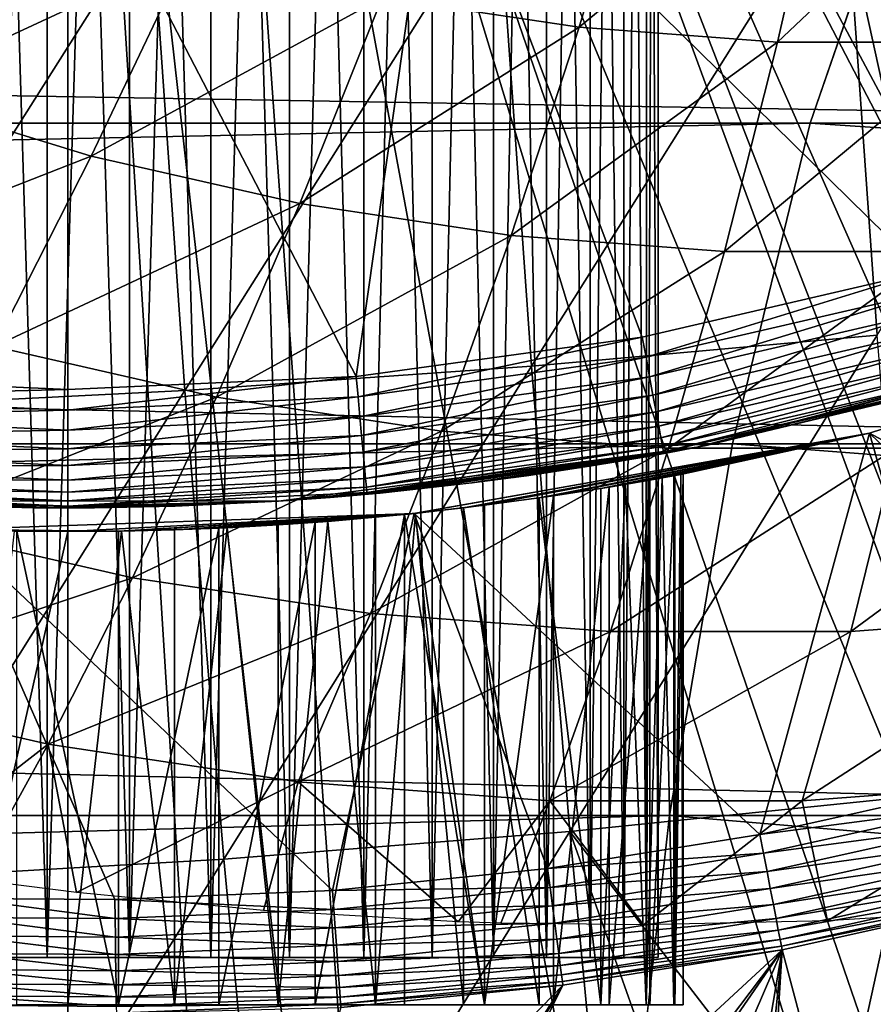
# Model space of a CAD drawing. Extents: x 0 to 500, y 0 to 833.
# Drawn here: x 100 to 103, y 78 to 82 of the extents above; entities that cross this region are included whole.
import ezdxf

# ---------------------------------------------------------------- set-up
doc = ezdxf.new("R2010")
doc.units = 0
doc.header["$MEASUREMENT"] = 0
doc.layers.get('0').update_dxf_attribs({"linetype": 'CONTINUOUS'})

msp = doc.modelspace()

# ---------------------------------------------------------------- linework, layer by layer
for points in [[(99.91275, 78.199982, 27.107941), (99.91275, 89.55497, 27.107941), (99.56588, 89.55497, 27.07148)], [(99.91275, 78.199982, 27.107941), (99.56588, 89.55497, 27.07148), (99.56588, 78.199982, 27.07148)], [(99.56588, 78.199982, 22.14744), (99.56588, 89.55497, 22.14744), (99.91275, 89.55497, 22.110991)], [(99.56588, 78.199982, 22.14744), (99.91275, 89.55497, 22.110991), (99.91275, 78.199982, 22.110991)], [(100.261299, 78.199982, 27.09577), (100.261299, 89.55497, 27.09577), (99.91275, 89.55497, 27.107941)], [(100.261299, 78.199982, 27.09577), (99.91275, 89.55497, 27.107941), (99.91275, 78.199982, 27.107941)], [(99.91275, 78.199982, 22.110991), (99.91275, 89.55497, 22.110991), (100.261299, 89.55497, 22.123159)], [(99.91275, 78.199982, 22.110991), (100.261299, 89.55497, 22.123159), (100.261299, 78.199982, 22.123159)], [(100.604797, 78.199982, 27.0352), (100.604797, 89.55497, 27.0352), (100.261299, 89.55497, 27.09577)], [(100.604797, 78.199982, 27.0352), (100.261299, 89.55497, 27.09577), (100.261299, 78.199982, 27.09577)], [(100.261299, 78.199982, 22.123159), (100.261299, 89.55497, 22.123159), (100.604797, 89.55497, 22.18372)], [(100.261299, 78.199982, 22.123159), (100.604797, 89.55497, 22.18372), (100.604797, 78.199982, 22.18372)], [(100.936501, 78.199982, 26.92742), (100.936501, 89.55497, 26.92742), (100.604797, 89.55497, 27.0352)], [(100.936501, 78.199982, 26.92742), (100.604797, 89.55497, 27.0352), (100.604797, 78.199982, 27.0352)], [(100.604797, 78.199982, 22.18372), (100.604797, 89.55497, 22.18372), (100.936501, 89.55497, 22.2915)], [(100.604797, 78.199982, 22.18372), (100.936501, 89.55497, 22.2915), (100.936501, 78.199982, 22.2915)], [(101.25, 78.199982, 26.77453), (100.936501, 89.55497, 26.92742), (100.936501, 78.199982, 26.92742)], [(100.936501, 78.199982, 22.2915), (100.936501, 89.55497, 22.2915), (101.25, 89.55497, 22.444401)], [(100.936501, 78.199982, 22.2915), (101.25, 89.55497, 22.444401), (101.25, 78.199982, 22.444401)], [(101.25, 78.199982, 26.77453), (101.25, 89.55497, 26.77453), (100.936501, 89.55497, 26.92742)], [(101.25, 78.199982, 22.444401), (101.25, 89.55497, 22.444401), (101.539101, 89.55497, 22.639429)], [(101.25, 78.199982, 22.444401), (101.539101, 89.55497, 22.639429), (101.539101, 78.199982, 22.639429)], [(101.539101, 78.199982, 26.579491), (101.539101, 89.55497, 26.579491), (101.25, 89.55497, 26.77453)], [(101.539101, 78.199982, 26.579491), (101.25, 89.55497, 26.77453), (101.25, 78.199982, 26.77453)], [(101.539101, 78.199982, 22.639429), (101.539101, 89.55497, 22.639429), (101.798401, 89.55497, 22.87282)], [(101.539101, 78.199982, 22.639429), (101.798401, 89.55497, 22.87282), (101.798401, 78.199982, 22.87282)], [(101.798401, 78.199982, 26.346109), (101.798401, 89.55497, 26.346109), (101.539101, 89.55497, 26.579491)], [(101.798401, 78.199982, 26.346109), (101.539101, 89.55497, 26.579491), (101.539101, 78.199982, 26.579491)], [(101.798401, 78.199982, 22.87282), (101.798401, 89.55497, 22.87282), (102.022499, 89.55497, 23.139999)], [(101.798401, 78.199982, 22.87282), (102.022499, 89.55497, 23.139999), (102.022499, 78.199982, 23.139999)], [(102.022499, 78.199982, 26.07893), (102.022499, 89.55497, 26.07893), (101.798401, 89.55497, 26.346109)], [(102.022499, 78.199982, 26.07893), (101.798401, 89.55497, 26.346109), (101.798401, 78.199982, 26.346109)], [(102.022499, 78.199982, 23.139999), (102.022499, 89.55497, 23.139999), (102.207397, 89.55497, 23.43578)], [(102.022499, 78.199982, 23.139999), (102.207397, 89.55497, 23.43578), (102.207397, 78.199982, 23.43578)], [(102.207397, 78.199982, 25.78314), (102.207397, 89.55497, 25.78314), (102.022499, 89.55497, 26.07893)], [(102.207397, 78.199982, 25.78314), (102.022499, 89.55497, 26.07893), (102.022499, 78.199982, 26.07893)], [(102.207397, 78.199982, 23.43578), (102.207397, 89.55497, 23.43578), (102.349197, 89.55497, 23.75441)], [(102.207397, 78.199982, 23.43578), (102.349197, 89.55497, 23.75441), (102.349197, 78.199982, 23.75441)], [(102.349197, 78.199982, 25.46451), (102.349197, 89.55497, 25.46451), (102.207397, 89.55497, 25.78314)], [(102.349197, 78.199982, 25.46451), (102.207397, 89.55497, 25.78314), (102.207397, 78.199982, 25.78314)], [(102.349197, 78.199982, 23.75441), (102.349197, 89.55497, 23.75441), (102.445396, 89.55497, 24.08968)], [(102.349197, 78.199982, 23.75441), (102.445396, 89.55497, 24.08968), (102.445396, 78.199982, 24.08968)], [(102.445396, 78.199982, 25.12924), (102.445396, 89.55497, 25.12924), (102.349197, 89.55497, 25.46451)], [(102.445396, 78.199982, 25.12924), (102.349197, 89.55497, 25.46451), (102.349197, 78.199982, 25.46451)], [(102.445396, 78.199982, 24.08968), (102.445396, 89.55497, 24.08968), (102.493896, 89.55497, 24.43507)], [(102.445396, 78.199982, 24.08968), (102.493896, 89.55497, 24.43507), (102.493896, 78.199982, 24.43507)], [(102.493896, 78.199982, 24.78385), (102.493896, 89.55497, 24.78385), (102.445396, 89.55497, 25.12924)], [(102.493896, 78.199982, 24.78385), (102.445396, 89.55497, 25.12924), (102.445396, 78.199982, 25.12924)], [(102.493896, 78.199982, 24.43507), (102.493896, 89.55497, 24.43507), (102.493896, 89.55497, 24.78385)], [(102.493896, 78.199982, 24.43507), (102.493896, 89.55497, 24.78385), (102.493896, 78.199982, 24.78385)], [(103.054001, 88.138397, 0.052415), (114.095001, 81.703133, 0.052415), (102.814598, 87.624969, 0.052415)], [(103.054001, 88.138397, 0.052415), (114.537399, 82.595833, 0.052415), (114.095001, 81.703133, 0.052415)], [(102.814598, 87.624969, 0.052415), (113.115997, 80.009338, 0.052415), (102.4897, 87.160942, 0.052415)], [(102.814598, 87.624969, 0.052415), (114.095001, 81.703133, 0.052415), (113.618599, 80.836594, 0.052415)], [(102.814598, 87.624969, 0.052415), (113.618599, 80.836594, 0.052415), (113.115997, 80.009338, 0.052415)], [(102.4897, 87.160942, 0.052415), (112.541298, 79.153954, 0.052415), (102.089104, 86.760338, 0.052415)], [(102.4897, 87.160942, 0.052415), (113.115997, 80.009338, 0.052415), (112.541298, 79.153954, 0.052415)], [(102.089104, 86.760338, 0.052415), (110.2127, 76.415779, 0.052415), (101.625, 86.43544, 0.052415)], [(102.089104, 86.760338, 0.052415), (112.541298, 79.153954, 0.052415), (112.018501, 78.446693, 0.052415)], [(102.089104, 86.760338, 0.052415), (112.018501, 78.446693, 0.052415), (111.472, 77.769989, 0.052415)], [(111.472, 77.769989, 0.052415), (110.810997, 77.026367, 0.052415), (102.089104, 86.760338, 0.052415)], [(102.089104, 86.760338, 0.052415), (110.810997, 77.026367, 0.052415), (110.2127, 76.415779, 0.052415)], [(101.625, 86.43544, 0.052415), (108.100403, 74.656898, 0.052415), (101.111603, 86.196007, 0.052415)], [(108.881897, 75.24192, 0.052415), (108.100403, 74.656898, 0.052415), (101.625, 86.43544, 0.052415)], [(101.625, 86.43544, 0.052415), (110.2127, 76.415779, 0.052415), (109.502098, 75.759407, 0.052415)], [(101.625, 86.43544, 0.052415), (109.502098, 75.759407, 0.052415), (108.881897, 75.24192, 0.052415)], [(101.111603, 86.196007, 0.052415), (105.842598, 73.335892, 0.052415), (100.5644, 86.049377, 0.052415)], [(101.111603, 86.196007, 0.052415), (108.100403, 74.656898, 0.052415), (107.493599, 74.250343, 0.052415)], [(101.111603, 86.196007, 0.052415), (107.493599, 74.250343, 0.052415), (107.3675, 74.17083, 0.052415)], [(107.3675, 74.17083, 0.052415), (106.614502, 73.729988, 0.052415), (101.111603, 86.196007, 0.052415)], [(101.111603, 86.196007, 0.052415), (106.614502, 73.729988, 0.052415), (106.059502, 73.44091, 0.052415)], [(101.111603, 86.196007, 0.052415), (106.059502, 73.44091, 0.052415), (105.842598, 73.335892, 0.052415)], [(99.999992, 85.999969, 0.052415), (98.262894, 72.113693, 0.052415), (99.435638, 86.049377, 0.052415)], [(100.5644, 86.049377, 0.052415), (101.563301, 72.091942, 0.052415), (99.999992, 85.999969, 0.052415)], [(100.5644, 86.049377, 0.052415), (105.842598, 73.335892, 0.052415), (105.052902, 72.989761, 0.052415)], [(100.5644, 86.049377, 0.052415), (105.052902, 72.989761, 0.052415), (104.588997, 72.812263, 0.052415)], [(104.588997, 72.812263, 0.052415), (103.088699, 72.3629, 0.052415), (100.5644, 86.049377, 0.052415)], [(100.5644, 86.049377, 0.052415), (103.088699, 72.3629, 0.052415), (101.563301, 72.091942, 0.052415)], [(99.999992, 85.999969, 0.052415), (98.610573, 72.072571, 0.052415), (98.262894, 72.113693, 0.052415)], [(99.125732, 72.028641, 0.052415), (98.610573, 72.072571, 0.052415), (99.999992, 85.999969, 0.052415)], [(99.999992, 85.999969, 0.052415), (99.999992, 71.999969, 0.052415), (99.125732, 72.028641, 0.052415)], [(99.999992, 85.999969, 0.052415), (101.563301, 72.091942, 0.052415), (100.874298, 72.028641, 0.052415)], [(99.999992, 85.999969, 0.052415), (100.874298, 72.028641, 0.052415), (99.999992, 71.999969, 0.052415)], [(104.569603, 83.994034, 13.60946), (104.773598, 81.479134, 13.60946), (103.099098, 83.445549, 13.60946)], [(103.099098, 83.445549, 13.60946), (103.615303, 81.096893, 13.60946), (101.565498, 83.111938, 13.60946)], [(103.099098, 83.445549, 13.60946), (104.773598, 81.479134, 13.60946), (103.615303, 81.096893, 13.60946)], [(99.999992, 83, 13.60946), (98.781471, 80.655518, 13.60946), (98.43454, 83.111938, 13.60946)], [(101.565498, 83.111938, 13.60946), (101.218498, 80.655518, 13.60946), (99.999992, 83, 13.60946)], [(101.565498, 83.111938, 13.60946), (102.427002, 80.821632, 13.60946), (101.218498, 80.655518, 13.60946)], [(101.565498, 83.111938, 13.60946), (103.615303, 81.096893, 13.60946), (102.427002, 80.821632, 13.60946)], [(101.3283, 82.256622, 56.876431), (102.4375, 83.060623, 56.390789), (102.160103, 82.131332, 57.083809)], [(102.160103, 82.131332, 57.083809), (102.4375, 83.060623, 56.390789), (103.210297, 83.002747, 56.583462)], [(99.999992, 83, 13.60946), (99.999992, 80.59996, 13.60946), (98.781471, 80.655518, 13.60946)], [(99.999992, 83, 13.60946), (101.218498, 80.655518, 13.60946), (99.999992, 80.59996, 13.60946)], [(102.160103, 82.131332, 57.083809), (103.210297, 83.002747, 56.583462), (102.998497, 82.068497, 57.292839)], [(102.998497, 82.068497, 57.292839), (103.210297, 83.002747, 56.583462), (103.985001, 83.002747, 56.77663)], [(102.998497, 82.068497, 57.292839), (103.985001, 83.002747, 56.77663), (103.838997, 82.068497, 57.502419)], [(103.280296, 82.805992, 87.728943), (103.4189, 80.829376, 87.173248), (104.732597, 82.940582, 87.56646)], [(38.73222, 81.726486, 63.120811), (103.136299, 81.726486, 79.178558), (103.516296, 82.826263, 77.654549)], [(38.73222, 81.726486, 63.120811), (103.516296, 82.826263, 77.654549), (39.112179, 82.826263, 61.596802)], [(41.773331, 82.826263, 50.92355), (106.177399, 82.826263, 66.9813), (106.557404, 81.726486, 65.457291)], [(41.773331, 82.826263, 50.92355), (106.557404, 81.726486, 65.457291), (42.153301, 81.726486, 49.39954)], [(101.818604, 82.695068, 87.796913), (101.958504, 80.698853, 87.23571), (103.280296, 82.805992, 87.728943)], [(103.280296, 82.805992, 87.728943), (101.958504, 80.698853, 87.23571), (103.4189, 80.829376, 87.173248)], [(123.782898, 81.726486, 83.945198), (103.516296, 82.826263, 77.654549), (103.136299, 81.726486, 79.178558)], [(99.23349, 81.853271, 57.176788), (99.702179, 82.691727, 56.470989), (100.507599, 82.443771, 56.671799)], [(100.353897, 82.608223, 87.770058), (100.494904, 80.596687, 87.204552), (101.818604, 82.695068, 87.796913)], [(101.818604, 82.695068, 87.796913), (100.494904, 80.596687, 87.204552), (101.958504, 80.698853, 87.23571)], [(98.892792, 82.545998, 87.648514), (99.034561, 80.52343, 87.079903), (100.353897, 82.608223, 87.770058)], [(100.353897, 82.608223, 87.770058), (99.034561, 80.52343, 87.079903), (100.494904, 80.596687, 87.204552)], [(99.23349, 81.853271, 57.176788), (100.507599, 82.443771, 56.671799), (100.098602, 81.586899, 57.392502)], [(100.098602, 81.586899, 57.392502), (100.507599, 82.443771, 56.671799), (101.3283, 82.256622, 56.876431)], [(100.098602, 81.586899, 57.392502), (101.3283, 82.256622, 56.876431), (100.980202, 81.385849, 57.612301)], [(100.980202, 81.385849, 57.612301), (101.3283, 82.256622, 56.876431), (102.160103, 82.131332, 57.083809)], [(100.980202, 81.385849, 57.612301), (102.160103, 82.131332, 57.083809), (101.873596, 81.251259, 57.83506)], [(101.873596, 81.251259, 57.83506), (102.160103, 82.131332, 57.083809), (102.998497, 82.068497, 57.292839)], [(101.873596, 81.251259, 57.83506), (102.998497, 82.068497, 57.292839), (102.7742, 81.183792, 58.059589)], [(102.7742, 81.183792, 58.059589), (102.998497, 82.068497, 57.292839), (103.838997, 82.068497, 57.502419)], [(102.7742, 81.183792, 58.059589), (103.838997, 82.068497, 57.502419), (103.677101, 81.183792, 58.28471)], [(98.767982, 81.065178, 57.940441), (99.23349, 81.853271, 57.176788), (100.098602, 81.586899, 57.392502)], [(38.404209, 80.370659, 64.436363), (102.808296, 80.370659, 80.49411), (103.136299, 81.726486, 79.178558)], [(38.404209, 80.370659, 64.436363), (103.136299, 81.726486, 79.178558), (38.73222, 81.726486, 63.120811)], [(42.153301, 81.726486, 49.39954), (106.557404, 81.726486, 65.457291), (106.885399, 80.370659, 64.141739)], [(42.153301, 81.726486, 49.39954), (106.885399, 80.370659, 64.141739), (42.4813, 80.370659, 48.083988)], [(123.500999, 80.370659, 85.2714), (103.136299, 81.726486, 79.178558), (102.808296, 80.370659, 80.49411)], [(123.782898, 81.726486, 83.945198), (103.136299, 81.726486, 79.178558), (123.500999, 80.370659, 85.2714)], [(98.767982, 81.065178, 57.940441), (100.098602, 81.586899, 57.392502), (99.689247, 80.781517, 58.170139)], [(99.689247, 80.781517, 58.170139), (100.098602, 81.586899, 57.392502), (100.980202, 81.385849, 57.612301)], [(99.689247, 80.781517, 58.170139), (100.980202, 81.385849, 57.612301), (100.627998, 80.567482, 58.404209)], [(100.627998, 80.567482, 58.404209), (100.980202, 81.385849, 57.612301), (101.873596, 81.251259, 57.83506)], [(100.627998, 80.567482, 58.404209), (101.873596, 81.251259, 57.83506), (101.579399, 80.424133, 58.641411)], [(101.579399, 80.424133, 58.641411), (101.873596, 81.251259, 57.83506), (102.7742, 81.183792, 58.059589)], [(101.579399, 80.424133, 58.641411), (102.7742, 81.183792, 58.059589), (102.538399, 80.35231, 58.880508)], [(102.538399, 80.35231, 58.880508), (102.7742, 81.183792, 58.059589), (103.677101, 81.183792, 58.28471)], [(102.538399, 80.35231, 58.880508), (103.677101, 81.183792, 58.28471), (103.499901, 80.35231, 59.120239)], [(102.427002, 80.821632, 13.60946), (103.615303, 81.096893, 13.60946), (102.442703, 80.736221, 13.61706)], [(102.442703, 80.736221, 13.61706), (103.615303, 81.096893, 13.60946), (103.638702, 81.013321, 13.61706)], [(103.386902, 80.41584, 50.05241), (105.308601, 79.379799, 50.05241), (105.244499, 81.019402, 50.05241)], [(103.386902, 80.41584, 5.052414), (103.386902, 80.41584, 50.05241), (105.244499, 81.019402, 5.052414)], [(105.244499, 81.019402, 5.052414), (103.386902, 80.41584, 50.05241), (105.244499, 81.019402, 50.05241)], [(102.442703, 80.736221, 13.61706), (103.638702, 81.013321, 13.61706), (102.457901, 80.653427, 13.63962)], [(102.457901, 80.653427, 13.63962), (103.638702, 81.013321, 13.61706), (103.6614, 80.932259, 13.63962)], [(102.457901, 80.653427, 13.63962), (103.6614, 80.932259, 13.63962), (102.472198, 80.57576, 13.67645)], [(102.472198, 80.57576, 13.67645), (103.6614, 80.932259, 13.63962), (103.682701, 80.85614, 13.67645)], [(102.472198, 80.57576, 13.67645), (103.682701, 80.85614, 13.67645), (102.485199, 80.505547, 13.72644)], [(102.485199, 80.505547, 13.72644), (103.682701, 80.85614, 13.67645), (103.702003, 80.787422, 13.72644)], [(101.218498, 80.655518, 13.60946), (102.427002, 80.821632, 13.60946), (101.226402, 80.569031, 13.61706)], [(101.226402, 80.569031, 13.61706), (102.427002, 80.821632, 13.60946), (102.442703, 80.736221, 13.61706)], [(101.958504, 80.698853, 87.23571), (102.121002, 78.73201, 86.584122), (103.4189, 80.829376, 87.173248)], [(103.4189, 80.829376, 87.173248), (102.121002, 78.73201, 86.584122), (103.579697, 78.881859, 86.528061)], [(102.697403, 80.364227, 24.72823), (104.379997, 80.808098, 58.901272), (102.657097, 80.3563, 25.088831)], [(102.657097, 80.3563, 25.088831), (104.379997, 80.808098, 58.901272), (102.657097, 80.3563, 58.901272)], [(104.379997, 80.808098, 14.10946), (102.697403, 80.364227, 24.72823), (102.689201, 80.362617, 24.36834)], [(104.379997, 80.808098, 14.10946), (102.689201, 80.362617, 24.36834), (103.750198, 80.615463, 14.10946)], [(102.697403, 80.364227, 24.72823), (104.379997, 80.808098, 14.10946), (104.379997, 80.808098, 58.901272)], [(99.281158, 80.031097, 59.001499), (99.689247, 80.781517, 58.170139), (100.627998, 80.567482, 58.404209)], [(102.485199, 80.505547, 13.72644), (103.702003, 80.787422, 13.72644), (102.4963, 80.444931, 13.78807)], [(102.4963, 80.444931, 13.78807), (103.702003, 80.787422, 13.72644), (103.718597, 80.72805, 13.78807)], [(101.226402, 80.569031, 13.61706), (102.442703, 80.736221, 13.61706), (101.2341, 80.485222, 13.63962)], [(101.2341, 80.485222, 13.63962), (102.442703, 80.736221, 13.61706), (102.457901, 80.653427, 13.63962)], [(102.4963, 80.444931, 13.78807), (103.718597, 80.72805, 13.78807), (102.505402, 80.39576, 13.85946)], [(102.505402, 80.39576, 13.85946), (103.718597, 80.72805, 13.78807), (103.732101, 80.679947, 13.85946)], [(100.494904, 80.596687, 87.204552), (100.6586, 78.614769, 86.547958), (101.958504, 80.698853, 87.23571)], [(101.958504, 80.698853, 87.23571), (100.6586, 78.614769, 86.547958), (102.121002, 78.73201, 86.584122)], [(98.781471, 80.655518, 13.60946), (99.999992, 80.59996, 13.60946), (98.773582, 80.569031, 13.61706)], [(101.226402, 80.569031, 13.61706), (99.999992, 80.513184, 13.61706), (101.218498, 80.655518, 13.60946)], [(101.218498, 80.655518, 13.60946), (99.999992, 80.513184, 13.61706), (99.999992, 80.59996, 13.60946)], [(101.2341, 80.485222, 13.63962), (102.457901, 80.653427, 13.63962), (101.241302, 80.406548, 13.67645)], [(101.241302, 80.406548, 13.67645), (102.457901, 80.653427, 13.63962), (102.472198, 80.57576, 13.67645)], [(102.505402, 80.39576, 13.85946), (103.732101, 80.679947, 13.85946), (102.512001, 80.35952, 13.93845)], [(102.512001, 80.35952, 13.93845), (103.732101, 80.679947, 13.85946), (103.741997, 80.644493, 13.93845)], [(102.512001, 80.35952, 13.93845), (103.741997, 80.644493, 13.93845), (102.516098, 80.337349, 14.02264)], [(102.516098, 80.337349, 14.02264), (103.741997, 80.644493, 13.93845), (103.7481, 80.622726, 14.02264)], [(98.773582, 80.569031, 13.61706), (99.999992, 80.59996, 13.60946), (99.999992, 80.513184, 13.61706)], [(103.7481, 80.622726, 14.02264), (103.750198, 80.615463, 14.10946), (102.516098, 80.337349, 14.02264)], [(102.516098, 80.337349, 14.02264), (103.750198, 80.615463, 14.10946), (102.657097, 80.3563, 14.10946)], [(103.750198, 80.615463, 14.10946), (102.689201, 80.362617, 24.36834), (102.657097, 80.3563, 24.130091)], [(103.750198, 80.615463, 14.10946), (102.657097, 80.3563, 24.130091), (102.657097, 80.3563, 14.10946)], [(98.773582, 80.569031, 13.61706), (99.999992, 80.513184, 13.61706), (98.765923, 80.485222, 13.63962)], [(99.034561, 80.52343, 87.079903), (99.199158, 78.530609, 86.419724), (100.494904, 80.596687, 87.204552)], [(100.494904, 80.596687, 87.204552), (99.199158, 78.530609, 86.419724), (100.6586, 78.614769, 86.547958)], [(99.281158, 80.031097, 59.001499), (100.627998, 80.567482, 58.404209), (100.2733, 79.804901, 59.248859)], [(101.2341, 80.485222, 13.63962), (99.999992, 80.428963, 13.63962), (101.226402, 80.569031, 13.61706)], [(101.226402, 80.569031, 13.61706), (99.999992, 80.428963, 13.63962), (99.999992, 80.513184, 13.61706)], [(100.2733, 79.804901, 59.248859), (100.627998, 80.567482, 58.404209), (101.579399, 80.424133, 58.641411)], [(101.241302, 80.406548, 13.67645), (102.472198, 80.57576, 13.67645), (101.247803, 80.335442, 13.72644)], [(101.247803, 80.335442, 13.72644), (102.472198, 80.57576, 13.67645), (102.485199, 80.505547, 13.72644)], [(98.765923, 80.485222, 13.63962), (99.999992, 80.428963, 13.63962), (98.758743, 80.406548, 13.67645)], [(98.765923, 80.485222, 13.63962), (99.999992, 80.513184, 13.61706), (99.999992, 80.428963, 13.63962)], [(101.241302, 80.406548, 13.67645), (99.999992, 80.349983, 13.67645), (101.2341, 80.485222, 13.63962)], [(101.2341, 80.485222, 13.63962), (99.999992, 80.349983, 13.67645), (99.999992, 80.428963, 13.63962)], [(101.247803, 80.335442, 13.72644), (102.485199, 80.505547, 13.72644), (101.253403, 80.274048, 13.78807)], [(101.253403, 80.274048, 13.78807), (102.485199, 80.505547, 13.72644), (102.4963, 80.444931, 13.78807)], [(101.253403, 80.274048, 13.78807), (102.4963, 80.444931, 13.78807), (101.257896, 80.224281, 13.85946)], [(101.257896, 80.224281, 13.85946), (102.4963, 80.444931, 13.78807), (102.505402, 80.39576, 13.85946)], [(98.758743, 80.406548, 13.67645), (99.999992, 80.349983, 13.67645), (98.752251, 80.335442, 13.72644)], [(98.758743, 80.406548, 13.67645), (99.999992, 80.428963, 13.63962), (99.999992, 80.349983, 13.67645)], [(101.247803, 80.335442, 13.72644), (99.999992, 80.27858, 13.72644), (101.241302, 80.406548, 13.67645)], [(101.241302, 80.406548, 13.67645), (99.999992, 80.27858, 13.72644), (99.999992, 80.349983, 13.67645)], [(100.2733, 79.804901, 59.248859), (101.579399, 80.424133, 58.641411), (101.278603, 79.653381, 59.499538)], [(101.257896, 80.224281, 13.85946), (102.505402, 80.39576, 13.85946), (101.261299, 80.187622, 13.93845)], [(101.261299, 80.187622, 13.93845), (102.505402, 80.39576, 13.85946), (102.512001, 80.35952, 13.93845)], [(101.278603, 79.653381, 59.499538), (101.579399, 80.424133, 58.641411), (102.538399, 80.35231, 58.880508)], [(102.924004, 78.719971, 50.05241), (103.386902, 80.41584, 50.05241), (101.463402, 80.076691, 50.05241)], [(101.463402, 80.076691, 5.052414), (101.468903, 80.077293, 12.50711), (103.386902, 80.41584, 5.052414)], [(103.386902, 80.41584, 50.05241), (101.760902, 80.111214, 36.365299), (101.463402, 80.076691, 50.05241)], [(103.386902, 80.41584, 5.052414), (101.468903, 80.077293, 12.50711), (101.671204, 80.100121, 12.6607)], [(103.386902, 80.41584, 5.052414), (101.671204, 80.100121, 12.6607), (101.991699, 80.14238, 12.98117)], [(103.386902, 80.41584, 50.05241), (102.051804, 80.151138, 36.04937), (101.760902, 80.111214, 36.365299)], [(101.991699, 80.14238, 12.98117), (102.251701, 80.182251, 13.35241), (103.386902, 80.41584, 5.052414)], [(102.286598, 80.187981, 35.68988), (102.051804, 80.151138, 36.04937), (103.386902, 80.41584, 50.05241)], [(103.386902, 80.41584, 5.052414), (102.251701, 80.182251, 13.35241), (102.356102, 80.199661, 13.55295)], [(103.386902, 80.41584, 50.05241), (102.459099, 80.217659, 35.296631), (102.286598, 80.187981, 35.68988)], [(103.386902, 80.41584, 5.052414), (102.356102, 80.199661, 13.55295), (102.443199, 80.214798, 13.76316)], [(102.443199, 80.214798, 13.76316), (102.511597, 80.227142, 13.9803), (103.386902, 80.41584, 5.052414)], [(103.386902, 80.41584, 50.05241), (102.564499, 80.236908, 34.88036), (102.459099, 80.217659, 35.296631)], [(103.386902, 80.41584, 5.052414), (102.511597, 80.227142, 13.9803), (102.560501, 80.236137, 14.20093)], [(103.386902, 80.41584, 5.052414), (102.560501, 80.236137, 14.20093), (102.589996, 80.241676, 14.42496)], [(102.599998, 80.24353, 34.452412), (102.564499, 80.236908, 34.88036), (103.386902, 80.41584, 50.05241)], [(102.589996, 80.241676, 14.42496), (102.599998, 80.24353, 14.65241), (103.386902, 80.41584, 5.052414)], [(102.599998, 80.24353, 14.65241), (102.599998, 80.24353, 34.452412), (103.386902, 80.41584, 50.05241)], [(103.386902, 80.41584, 5.052414), (102.599998, 80.24353, 14.65241), (103.386902, 80.41584, 50.05241)], [(103.809196, 78.916786, 50.05241), (103.386902, 80.41584, 50.05241), (102.924004, 78.719971, 50.05241)], [(103.308098, 79.577454, 60.005539), (103.499901, 80.35231, 59.120239), (104.458801, 80.424133, 59.359341)], [(103.308098, 79.577454, 60.005539), (104.458801, 80.424133, 59.359341), (104.321602, 79.653381, 60.258209)], [(103.809196, 78.916786, 50.05241), (104.681999, 79.165756, 50.05241), (103.386902, 80.41584, 50.05241)], [(103.386902, 80.41584, 50.05241), (104.681999, 79.165756, 50.05241), (105.308601, 79.379799, 50.05241)], [(38.138142, 78.799957, 65.503479), (102.542297, 78.799957, 81.561234), (102.808296, 80.370659, 80.49411)], [(38.138142, 78.799957, 65.503479), (102.808296, 80.370659, 80.49411), (38.404209, 80.370659, 64.436363)], [(42.4813, 80.370659, 48.083988), (106.885399, 80.370659, 64.141739), (107.151497, 78.799957, 63.074612)], [(42.4813, 80.370659, 48.083988), (107.151497, 78.799957, 63.074612), (42.747379, 78.799957, 47.016869)], [(98.752251, 80.335442, 13.72644), (99.999992, 80.349983, 13.67645), (99.999992, 80.27858, 13.72644)], [(100.890602, 80.128548, 58.901272), (100.890602, 80.128548, 27.15836), (102.657097, 80.3563, 58.901272)], [(102.657097, 80.3563, 58.901272), (100.890602, 80.128548, 27.15836), (101.108803, 80.144287, 27.07126)], [(102.657097, 80.3563, 58.901272), (101.108803, 80.144287, 27.07126), (101.32, 80.162819, 26.96479)], [(102.517502, 80.329903, 14.10946), (102.657097, 80.3563, 14.10946), (101.218903, 80.153519, 22.20026)], [(102.657097, 80.3563, 14.10946), (101.487396, 80.17981, 22.356119), (101.218903, 80.153519, 22.20026)], [(101.261299, 80.187622, 13.93845), (102.512001, 80.35952, 13.93845), (101.263298, 80.165154, 14.02264)], [(101.263298, 80.165154, 14.02264), (102.512001, 80.35952, 13.93845), (102.516098, 80.337349, 14.02264)], [(101.278603, 79.653381, 59.499538), (102.538399, 80.35231, 58.880508), (102.292099, 79.577454, 59.752209)], [(101.32, 80.162819, 26.96479), (101.706802, 80.2052, 26.70159), (102.657097, 80.3563, 58.901272)], [(102.657097, 80.3563, 14.10946), (101.707901, 80.205322, 22.518259), (101.487396, 80.17981, 22.356119)], [(102.657097, 80.3563, 58.901272), (101.706802, 80.2052, 26.70159), (101.937698, 80.235718, 26.489719)], [(101.885902, 80.228508, 22.677219), (101.707901, 80.205322, 22.518259), (102.657097, 80.3563, 14.10946)], [(102.657097, 80.3563, 14.10946), (102.159897, 80.268799, 22.98933), (101.885902, 80.228508, 22.677219)], [(102.657097, 80.3563, 58.901272), (101.937698, 80.235718, 26.489719), (102.204201, 80.275887, 26.16876)], [(102.657097, 80.3563, 14.10946), (102.333603, 80.297287, 23.25144), (102.159897, 80.268799, 22.98933)], [(102.204201, 80.275887, 26.16876), (102.332802, 80.297173, 25.968821), (102.657097, 80.3563, 58.901272)], [(102.292099, 79.577454, 59.752209), (102.538399, 80.35231, 58.880508), (103.499901, 80.35231, 59.120239)], [(102.292099, 79.577454, 59.752209), (103.499901, 80.35231, 59.120239), (103.308098, 79.577454, 60.005539)], [(102.657097, 80.3563, 58.901272), (102.332802, 80.297173, 25.968821), (102.458603, 80.319168, 25.72546)], [(102.533096, 80.332764, 23.675039), (102.333603, 80.297287, 23.25144), (102.657097, 80.3563, 14.10946)], [(102.657097, 80.3563, 58.901272), (102.458603, 80.319168, 25.72546), (102.570999, 80.339851, 25.434071)], [(102.516098, 80.337349, 14.02264), (102.657097, 80.3563, 14.10946), (102.517502, 80.329903, 14.10946)], [(102.657097, 80.3563, 14.10946), (102.604897, 80.34623, 23.898991), (102.533096, 80.332764, 23.675039)], [(123.2724, 78.799957, 86.347153), (102.808296, 80.370659, 80.49411), (102.542297, 78.799957, 81.561234)], [(102.657097, 80.3563, 25.088831), (102.657097, 80.3563, 58.901272), (102.570999, 80.339851, 25.434071)], [(102.657097, 80.3563, 14.10946), (102.657097, 80.3563, 24.130091), (102.604897, 80.34623, 23.898991)], [(123.500999, 80.370659, 85.2714), (102.808296, 80.370659, 80.49411), (123.2724, 78.799957, 86.347153)], [(98.752251, 80.335442, 13.72644), (99.999992, 80.27858, 13.72644), (98.746643, 80.274048, 13.78807)], [(101.253403, 80.274048, 13.78807), (99.999992, 80.216942, 13.78807), (101.247803, 80.335442, 13.72644)], [(101.247803, 80.335442, 13.72644), (99.999992, 80.216942, 13.78807), (99.999992, 80.27858, 13.72644)], [(102.517502, 80.329903, 14.10946), (101.218903, 80.153519, 22.20026), (101.264, 80.157578, 14.10946)], [(101.263298, 80.165154, 14.02264), (102.516098, 80.337349, 14.02264), (101.264, 80.157578, 14.10946)], [(101.264, 80.157578, 14.10946), (102.516098, 80.337349, 14.02264), (102.517502, 80.329903, 14.10946)], [(98.746643, 80.274048, 13.78807), (99.999992, 80.216942, 13.78807), (98.742104, 80.224281, 13.85946)], [(98.746643, 80.274048, 13.78807), (99.999992, 80.27858, 13.72644), (99.999992, 80.216942, 13.78807)], [(101.257896, 80.224281, 13.85946), (99.999992, 80.167, 13.85946), (101.253403, 80.274048, 13.78807)], [(101.253403, 80.274048, 13.78807), (99.999992, 80.167, 13.85946), (99.999992, 80.216942, 13.78807)], [(98.742104, 80.224281, 13.85946), (99.999992, 80.167, 13.85946), (98.738739, 80.187622, 13.93845)], [(98.742104, 80.224281, 13.85946), (99.999992, 80.216942, 13.78807), (99.999992, 80.167, 13.85946)], [(101.261299, 80.187622, 13.93845), (99.999992, 80.130157, 13.93845), (101.257896, 80.224281, 13.85946)], [(101.257896, 80.224281, 13.85946), (99.999992, 80.130157, 13.93845), (99.999992, 80.167, 13.85946)], [(102.443199, 80.214798, 13.76316), (102.443199, 78.000008, 13.76316), (102.511597, 80.227142, 13.9803)], [(102.511597, 80.227142, 13.9803), (102.443199, 78.000008, 13.76316), (102.560501, 78.000008, 14.20093)], [(102.459099, 78.000008, 35.296631), (102.459099, 80.217659, 35.296631), (102.564499, 80.236908, 34.88036)], [(102.459099, 78.000008, 35.296631), (102.564499, 80.236908, 34.88036), (102.564499, 78.000008, 34.88036)], [(102.511597, 80.227142, 13.9803), (102.560501, 78.000008, 14.20093), (102.560501, 80.236137, 14.20093)], [(102.560501, 80.236137, 14.20093), (102.560501, 78.000008, 14.20093), (102.589996, 80.241676, 14.42496)], [(102.589996, 80.241676, 14.42496), (102.560501, 78.000008, 14.20093), (102.599998, 78.000008, 14.65241)], [(102.564499, 78.000008, 34.88036), (102.564499, 80.236908, 34.88036), (102.599998, 80.24353, 34.452412)], [(102.564499, 78.000008, 34.88036), (102.599998, 80.24353, 34.452412), (102.599998, 78.000008, 34.452412)], [(102.589996, 80.241676, 14.42496), (102.599998, 78.000008, 14.65241), (102.599998, 80.24353, 14.65241)], [(102.599998, 78.000008, 34.452412), (102.599998, 80.24353, 34.452412), (102.599998, 78.000008, 14.65241)], [(102.599998, 78.000008, 14.65241), (102.599998, 80.24353, 34.452412), (102.599998, 80.24353, 14.65241)], [(98.738739, 80.187622, 13.93845), (99.999992, 80.130157, 13.93845), (98.736702, 80.165154, 14.02264)], [(98.738739, 80.187622, 13.93845), (99.999992, 80.167, 13.85946), (99.999992, 80.130157, 13.93845)], [(101.263298, 80.165154, 14.02264), (99.999992, 80.107567, 14.02264), (101.261299, 80.187622, 13.93845)], [(101.261299, 80.187622, 13.93845), (99.999992, 80.107567, 14.02264), (99.999992, 80.130157, 13.93845)], [(102.051804, 78.000008, 36.04937), (102.051804, 80.151138, 36.04937), (102.286598, 80.187981, 35.68988)], [(102.051804, 78.000008, 36.04937), (102.286598, 80.187981, 35.68988), (102.286598, 78.000008, 35.68988)], [(102.251701, 80.182251, 13.35241), (102.251701, 78.000008, 13.35241), (102.356102, 80.199661, 13.55295)], [(102.356102, 80.199661, 13.55295), (102.251701, 78.000008, 13.35241), (102.443199, 78.000008, 13.76316)], [(102.286598, 78.000008, 35.68988), (102.286598, 80.187981, 35.68988), (102.459099, 80.217659, 35.296631)], [(102.286598, 78.000008, 35.68988), (102.459099, 80.217659, 35.296631), (102.459099, 78.000008, 35.296631)], [(102.356102, 80.199661, 13.55295), (102.443199, 78.000008, 13.76316), (102.443199, 80.214798, 13.76316)], [(98.736702, 80.165154, 14.02264), (99.999992, 80.130157, 13.93845), (99.999992, 80.107567, 14.02264)], [(98.736702, 80.165154, 14.02264), (99.999992, 80.107567, 14.02264), (99.109428, 80.128548, 14.10946)], [(101.263298, 80.165154, 14.02264), (100.890602, 80.128548, 14.10946), (99.999992, 80.107567, 14.02264)], [(101.264, 80.157578, 14.10946), (100.890602, 80.128548, 14.10946), (101.263298, 80.165154, 14.02264)], [(101.264, 80.157578, 14.10946), (101.218903, 80.153519, 22.20026), (100.890602, 80.128548, 22.06057)], [(101.264, 80.157578, 14.10946), (100.890602, 80.128548, 22.06057), (100.890602, 80.128548, 14.10946)], [(101.671204, 80.100121, 12.6607), (101.991699, 78.000008, 12.98117), (101.991699, 80.14238, 12.98117)], [(101.760902, 78.000008, 36.365299), (102.051804, 80.151138, 36.04937), (102.051804, 78.000008, 36.04937)], [(101.760902, 78.000008, 36.365299), (101.760902, 80.111214, 36.365299), (102.051804, 80.151138, 36.04937)], [(101.991699, 80.14238, 12.98117), (102.251701, 78.000008, 13.35241), (102.251701, 80.182251, 13.35241)], [(101.991699, 80.14238, 12.98117), (101.991699, 78.000008, 12.98117), (102.251701, 78.000008, 13.35241)], [(99.999992, 80.099998, 14.10946), (99.999992, 80.099998, 21.90946), (99.109428, 80.128548, 14.10946)], [(99.109428, 80.128548, 58.901272), (99.479332, 80.109779, 27.258789), (99.858887, 80.100723, 27.305771)], [(99.109428, 80.128548, 58.901272), (99.858887, 80.100723, 27.305771), (100.890602, 80.128548, 58.901272)], [(99.999992, 80.099998, 21.90946), (99.548317, 80.10733, 21.94751), (99.109428, 80.128548, 14.10946)], [(99.109428, 80.128548, 14.10946), (99.999992, 80.107567, 14.02264), (99.999992, 80.099998, 14.10946)], [(100.890602, 80.128548, 58.901272), (99.858887, 80.100723, 27.305771), (100.113297, 80.100479, 27.307091)], [(100.890602, 80.128548, 14.10946), (100.451797, 80.10733, 21.94754), (99.999992, 80.099998, 14.10946)], [(100.890602, 80.128548, 14.10946), (99.999992, 80.099998, 14.10946), (99.999992, 80.107567, 14.02264)], [(99.999992, 80.099998, 14.10946), (100.451797, 80.10733, 21.94754), (99.999992, 80.099998, 21.90946)], [(100.890602, 80.128548, 58.901272), (100.113297, 80.100479, 27.307091), (100.453201, 80.107391, 27.271151)], [(100.890602, 80.128548, 14.10946), (100.890602, 80.128548, 22.06057), (100.451797, 80.10733, 21.94754)], [(100.453201, 80.107391, 27.271151), (100.890602, 80.128548, 27.15836), (100.890602, 80.128548, 58.901272)], [(101.463402, 80.076691, 50.05241), (101.760902, 80.111214, 36.365299), (101.465698, 80.076927, 36.599911)], [(101.760902, 78.000008, 36.365299), (101.465698, 80.076927, 36.599911), (101.760902, 80.111214, 36.365299)], [(101.468903, 80.077293, 12.50711), (101.671204, 78.000008, 12.6607), (101.671204, 80.100121, 12.6607)], [(101.671204, 80.100121, 12.6607), (101.671204, 78.000008, 12.6607), (101.991699, 78.000008, 12.98117)], [(99.511398, 80.008507, 50.05241), (101.1185, 78.483459, 50.05241), (101.463402, 80.076691, 50.05241)], [(99.511398, 80.008507, 5.052414), (99.999992, 79.999977, 12.05241), (101.463402, 80.076691, 5.052414)], [(101.463402, 80.076691, 50.05241), (100.214699, 80.001648, 37.04353), (99.511398, 80.008507, 50.05241)], [(101.463402, 80.076691, 5.052414), (99.999992, 79.999977, 12.05241), (100.226402, 80.001831, 12.06229)], [(101.463402, 80.076691, 50.05241), (100.638298, 80.014526, 36.972851), (100.214699, 80.001648, 37.04353)], [(101.463402, 80.076691, 5.052414), (100.226402, 80.001831, 12.06229), (100.4515, 80.007263, 12.09191)], [(100.4515, 80.007263, 12.09191), (100.673698, 80.016197, 12.14122), (101.463402, 80.076691, 5.052414)], [(101.044403, 80.039017, 36.83342), (100.638298, 80.014526, 36.972851), (101.463402, 80.076691, 50.05241)], [(101.463402, 80.076691, 5.052414), (100.673698, 80.016197, 12.14122), (100.889297, 80.028236, 12.20921)], [(101.463402, 80.076691, 5.052414), (100.889297, 80.028236, 12.20921), (101.098503, 80.043137, 12.29589)], [(101.422096, 80.072403, 36.629051), (101.044403, 80.039017, 36.83342), (101.463402, 80.076691, 50.05241)], [(101.422096, 80.072403, 36.629051), (101.422096, 78.000008, 36.629051), (101.044403, 78.000008, 36.83342)], [(101.422096, 80.072403, 36.629051), (101.044403, 78.000008, 36.83342), (101.044403, 80.039017, 36.83342)], [(101.098503, 80.043137, 12.29589), (101.300003, 80.060478, 12.40075), (101.463402, 80.076691, 5.052414)], [(101.098503, 80.043137, 12.29589), (101.300003, 78.000008, 12.40075), (101.300003, 80.060478, 12.40075)], [(101.463402, 80.076691, 50.05241), (101.1185, 78.483459, 50.05241), (102.026901, 78.575371, 50.05241)], [(101.463402, 80.076691, 5.052414), (101.300003, 80.060478, 12.40075), (101.468903, 80.077293, 12.50711)], [(101.300003, 80.060478, 12.40075), (101.300003, 78.000008, 12.40075), (101.468903, 80.077293, 12.50711)], [(101.468903, 80.077293, 12.50711), (101.300003, 78.000008, 12.40075), (101.671204, 78.000008, 12.6607)], [(101.463402, 80.076691, 50.05241), (101.465698, 80.076927, 36.599911), (101.422096, 80.072403, 36.629051)], [(101.422096, 80.072403, 36.629051), (101.465698, 80.076927, 36.599911), (101.760902, 78.000008, 36.365299)], [(101.760902, 78.000008, 36.365299), (101.422096, 78.000008, 36.629051), (101.422096, 80.072403, 36.629051)], [(101.463402, 80.076691, 50.05241), (102.026901, 78.575371, 50.05241), (102.924004, 78.719971, 50.05241)], [(98.87606, 79.338608, 59.883141), (99.281158, 80.031097, 59.001499), (100.2733, 79.804901, 59.248859)], [(100.4515, 80.007263, 12.09191), (100.4515, 78.000008, 12.09191), (100.673698, 80.016197, 12.14122)], [(100.673698, 80.016197, 12.14122), (100.4515, 78.000008, 12.09191), (100.889297, 78.000008, 12.20921)], [(101.044403, 80.039017, 36.83342), (101.044403, 78.000008, 36.83342), (100.638298, 78.000008, 36.972851)], [(101.044403, 80.039017, 36.83342), (100.638298, 78.000008, 36.972851), (100.638298, 80.014526, 36.972851)], [(100.673698, 80.016197, 12.14122), (100.889297, 78.000008, 12.20921), (100.889297, 80.028236, 12.20921)], [(100.889297, 80.028236, 12.20921), (100.889297, 78.000008, 12.20921), (101.098503, 80.043137, 12.29589)], [(101.098503, 80.043137, 12.29589), (100.889297, 78.000008, 12.20921), (101.300003, 78.000008, 12.40075)], [(99.555153, 78.449852, 50.05241), (100.199402, 78.444839, 50.05241), (99.511398, 80.008507, 50.05241)], [(99.511398, 80.008507, 50.05241), (100.199402, 78.444839, 50.05241), (101.1185, 78.483459, 50.05241)], [(99.511398, 80.008507, 5.052414), (99.77388, 80.001831, 12.06227), (99.999992, 79.999977, 12.05241)], [(99.511398, 80.008507, 50.05241), (100.214699, 80.001648, 37.04353), (99.785301, 80.001648, 37.04353)], [(99.77388, 80.001831, 12.06227), (99.548523, 78.000008, 12.09191), (99.999992, 79.999977, 12.05241)], [(99.999992, 79.999977, 12.05241), (99.548523, 78.000008, 12.09191), (99.999992, 78.000008, 12.05241)], [(100.214699, 80.001648, 37.04353), (100.214699, 78.000008, 37.04353), (99.785301, 80.001648, 37.04353)], [(99.785301, 80.001648, 37.04353), (100.214699, 78.000008, 37.04353), (99.785301, 78.000008, 37.04353)], [(99.999992, 79.999977, 12.05241), (99.999992, 78.000008, 12.05241), (100.226402, 80.001831, 12.06229)], [(100.226402, 80.001831, 12.06229), (99.999992, 78.000008, 12.05241), (100.4515, 78.000008, 12.09191)], [(100.638298, 80.014526, 36.972851), (100.638298, 78.000008, 36.972851), (100.214699, 78.000008, 37.04353)], [(100.638298, 80.014526, 36.972851), (100.214699, 78.000008, 37.04353), (100.214699, 80.001648, 37.04353)], [(100.226402, 80.001831, 12.06229), (100.4515, 78.000008, 12.09191), (100.4515, 80.007263, 12.09191)], [(98.87606, 79.338608, 59.883141), (100.2733, 79.804901, 59.248859), (99.917343, 79.101196, 60.142761)], [(99.917343, 79.101196, 60.142761), (100.2733, 79.804901, 59.248859), (101.278603, 79.653381, 59.499538)], [(99.917343, 79.101196, 60.142761), (101.278603, 79.653381, 59.499538), (100.972603, 78.942177, 60.405861)], [(100.972603, 78.942177, 60.405861), (101.278603, 79.653381, 59.499538), (102.292099, 79.577454, 59.752209)], [(103.102699, 78.862488, 60.936951), (103.308098, 79.577454, 60.005539), (104.321602, 79.653381, 60.258209)], [(103.102699, 78.862488, 60.936951), (104.321602, 79.653381, 60.258209), (104.166298, 78.942177, 61.202148)], [(100.972603, 78.942177, 60.405861), (102.292099, 79.577454, 59.752209), (102.036201, 78.862488, 60.671051)], [(102.036201, 78.862488, 60.671051), (102.292099, 79.577454, 59.752209), (103.308098, 79.577454, 60.005539)], [(102.036201, 78.862488, 60.671051), (103.308098, 79.577454, 60.005539), (103.102699, 78.862488, 60.936951)], [(99.917343, 79.101196, 60.142761), (99.248169, 78.581039, 60.914341), (98.87606, 79.338608, 59.883141)], [(99.917343, 79.101196, 60.142761), (99.60218, 78.529663, 60.972359), (99.248169, 78.581039, 60.914341)], [(99.917343, 79.101196, 60.142761), (100.036598, 78.474823, 61.048779), (99.60218, 78.529663, 60.972359)], [(100.972603, 78.942177, 60.405861), (100.036598, 78.474823, 61.048779), (99.917343, 79.101196, 60.142761)], [(100.972603, 78.942177, 60.405861), (100.826202, 78.398468, 61.201939), (100.036598, 78.474823, 61.048779)], [(100.972603, 78.942177, 60.405861), (101.649803, 78.351318, 61.380741), (100.826202, 78.398468, 61.201939)], [(102.036201, 78.862488, 60.671051), (101.649803, 78.351318, 61.380741), (100.972603, 78.942177, 60.405861)], [(104.166298, 78.942177, 61.202148), (103.209702, 78.355247, 61.771881), (103.102699, 78.862488, 60.936951)], [(104.166298, 78.942177, 61.202148), (103.9823, 78.40329, 61.991631), (103.209702, 78.355247, 61.771881)], [(103.829102, 78.838654, 50.045872), (103.809196, 78.916786, 50.05241), (102.924004, 78.719971, 50.05241)], [(102.036201, 78.862488, 60.671051), (101.829498, 78.345543, 61.42231), (101.649803, 78.351318, 61.380741)], [(102.036201, 78.862488, 60.671051), (102.432098, 78.337914, 61.568279), (101.829498, 78.345543, 61.42231)], [(103.102699, 78.862488, 60.936951), (102.432098, 78.337914, 61.568279), (102.036201, 78.862488, 60.671051)], [(103.230598, 77.288567, 85.976051), (103.579697, 78.881859, 86.528061), (102.121002, 78.73201, 86.584122)], [(103.102699, 78.862488, 60.936951), (103.209702, 78.355247, 61.771881), (102.432098, 78.337914, 61.568279)], [(103.465103, 77.501297, 86.035767), (103.579697, 78.881859, 86.528061), (103.230598, 77.288567, 85.976051)], [(103.829102, 78.838654, 50.045872), (102.924004, 78.719971, 50.05241), (102.939102, 78.640938, 50.045898)], [(102.939102, 78.640938, 50.045898), (103.848297, 78.762589, 50.026421), (103.829102, 78.838654, 50.045872)], [(37.942101, 77.062187, 66.289749), (102.346199, 77.062187, 82.347504), (102.542297, 78.799957, 81.561234)], [(37.942101, 77.062187, 66.289749), (102.542297, 78.799957, 81.561234), (38.138142, 78.799957, 65.503479)], [(42.747379, 78.799957, 47.016869), (107.151497, 78.799957, 63.074612), (107.347504, 77.062187, 62.288342)], [(42.747379, 78.799957, 47.016869), (107.347504, 77.062187, 62.288342), (42.94342, 77.062187, 46.230598)], [(123.103897, 77.062187, 87.139793), (102.542297, 78.799957, 81.561234), (102.346199, 77.062187, 82.347504)], [(123.2724, 78.799957, 86.347153), (102.542297, 78.799957, 81.561234), (123.103897, 77.062187, 87.139793)], [(100.6586, 78.614769, 86.547958), (100.844704, 76.666771, 85.801727), (102.121002, 78.73201, 86.584122)], [(102.121002, 78.73201, 86.584122), (100.844704, 76.666771, 85.801727), (102.305603, 76.798859, 85.843582)], [(103.230598, 77.288567, 85.976051), (102.121002, 78.73201, 86.584122), (102.7668, 76.90609, 85.861198)], [(102.121002, 78.73201, 86.584122), (102.305603, 76.798859, 85.843582), (102.7668, 76.90609, 85.861198)], [(102.939102, 78.640938, 50.045898), (102.953903, 78.563927, 50.026508), (103.848297, 78.762589, 50.026421)], [(102.953903, 78.563927, 50.026508), (103.8666, 78.690529, 49.994572), (103.848297, 78.762589, 50.026421)], [(102.939102, 78.640938, 50.045898), (102.924004, 78.719971, 50.05241), (102.026901, 78.575371, 50.05241)], [(102.953903, 78.563927, 50.026508), (102.967796, 78.491028, 49.994759), (103.8666, 78.690529, 49.994572)], [(102.967796, 78.491028, 49.994759), (103.8834, 78.624367, 49.951149), (103.8666, 78.690529, 49.994572)], [(99.199158, 78.530609, 86.419724), (99.38623, 76.571999, 85.669418), (100.6586, 78.614769, 86.547958)], [(100.6586, 78.614769, 86.547958), (99.38623, 76.571999, 85.669418), (100.844704, 76.666771, 85.801727)], [(102.939102, 78.640938, 50.045898), (102.026901, 78.575371, 50.05241), (102.037399, 78.495682, 50.04591)], [(102.037399, 78.495682, 50.04591), (102.953903, 78.563927, 50.026508), (102.939102, 78.640938, 50.045898)], [(102.967796, 78.491028, 49.994759), (102.980698, 78.424103, 49.951481), (103.8834, 78.624367, 49.951149)], [(102.980698, 78.424103, 49.951481), (103.898201, 78.565903, 49.897301), (103.8834, 78.624367, 49.951149)], [(102.037399, 78.495682, 50.04591), (102.026901, 78.575371, 50.05241), (101.1185, 78.483459, 50.05241)], [(102.037399, 78.495682, 50.04591), (102.047501, 78.418083, 50.026569), (102.953903, 78.563927, 50.026508)], [(102.047501, 78.418083, 50.026569), (102.967796, 78.491028, 49.994759), (102.953903, 78.563927, 50.026508)], [(102.980698, 78.424103, 49.951481), (102.991997, 78.364906, 49.8978), (103.898201, 78.565903, 49.897301)], [(102.991997, 78.364906, 49.8978), (103.910698, 78.516602, 49.834431), (103.898201, 78.565903, 49.897301)], [(101.124298, 78.403351, 50.045921), (101.1185, 78.483459, 50.05241), (100.199402, 78.444839, 50.05241)], [(102.037399, 78.495682, 50.04591), (101.1185, 78.483459, 50.05241), (101.124298, 78.403351, 50.045921)], [(101.124298, 78.403351, 50.045921), (102.047501, 78.418083, 50.026569), (102.037399, 78.495682, 50.04591)], [(102.047501, 78.418083, 50.026569), (102.057198, 78.344521, 49.9949), (102.967796, 78.491028, 49.994759)], [(102.057198, 78.344521, 49.9949), (102.980698, 78.424103, 49.951481), (102.967796, 78.491028, 49.994759)], [(102.991997, 78.364906, 49.8978), (103.001602, 78.314903, 49.83511), (103.910698, 78.516602, 49.834431)], [(103.001602, 78.314903, 49.83511), (103.920601, 78.477737, 49.764179), (103.910698, 78.516602, 49.834431)], [(103.001602, 78.314903, 49.83511), (103.009102, 78.275497, 49.765041), (103.920601, 78.477737, 49.764179)], [(103.009102, 78.275497, 49.765041), (103.927498, 78.450439, 49.688389), (103.920601, 78.477737, 49.764179)], [(100.200401, 78.364548, 50.045929), (99.555153, 78.449852, 50.05241), (99.552879, 78.369621, 50.045929)], [(100.200401, 78.364548, 50.045929), (100.199402, 78.444839, 50.05241), (99.555153, 78.449852, 50.05241)], [(101.124298, 78.403351, 50.045921), (100.199402, 78.444839, 50.05241), (100.200401, 78.364548, 50.045929)], [(103.009102, 78.275497, 49.765041), (103.014503, 78.247673, 49.689442), (103.927498, 78.450439, 49.688389)], [(103.931297, 78.435242, 49.609039), (103.927498, 78.450439, 49.688389), (103.014503, 78.247673, 49.689442)], [(103.931297, 78.435242, 49.609039), (103.014503, 78.247673, 49.689442), (103.017403, 78.23217, 49.61026)], [(103.017403, 78.23217, 49.61026), (103.355301, 76.961823, 38.29324), (103.931297, 78.435242, 49.609039)], [(103.931297, 78.435242, 49.609039), (103.355301, 76.961823, 38.29324), (103.454102, 76.973969, 38.20462)], [(100.200401, 78.364548, 50.045929), (101.129799, 78.325333, 50.026619), (101.124298, 78.403351, 50.045921)], [(101.124298, 78.403351, 50.045921), (101.129799, 78.325333, 50.026619), (102.047501, 78.418083, 50.026569)], [(101.129799, 78.325333, 50.026619), (102.057198, 78.344521, 49.9949), (102.047501, 78.418083, 50.026569)], [(102.057198, 78.344521, 49.9949), (102.066002, 78.276993, 49.951729), (102.980698, 78.424103, 49.951481)], [(102.066002, 78.276993, 49.951729), (102.991997, 78.364906, 49.8978), (102.980698, 78.424103, 49.951481)], [(99.552879, 78.369621, 50.045929), (99.550682, 78.29142, 50.02663), (100.201401, 78.286346, 50.02663)], [(99.552879, 78.369621, 50.045929), (100.201401, 78.286346, 50.02663), (100.200401, 78.364548, 50.045929)], [(100.200401, 78.364548, 50.045929), (100.201401, 78.286346, 50.02663), (101.129799, 78.325333, 50.026619)], [(102.066002, 78.276993, 49.951729), (102.073799, 78.21727, 49.898159), (102.991997, 78.364906, 49.8978)], [(102.073799, 78.21727, 49.898159), (103.001602, 78.314903, 49.83511), (102.991997, 78.364906, 49.8978)], [(100.201401, 78.286346, 50.02663), (101.135101, 78.251419, 49.994991), (101.129799, 78.325333, 50.026619)], [(101.129799, 78.325333, 50.026619), (101.135101, 78.251419, 49.994991), (102.057198, 78.344521, 49.9949)], [(101.135101, 78.251419, 49.994991), (102.066002, 78.276993, 49.951729), (102.057198, 78.344521, 49.9949)], [(102.073799, 78.21727, 49.898159), (102.080498, 78.166779, 49.835609), (103.001602, 78.314903, 49.83511)], [(102.080498, 78.166779, 49.835609), (103.009102, 78.275497, 49.765041), (103.001602, 78.314903, 49.83511)], [(99.550682, 78.29142, 50.02663), (99.548576, 78.217392, 49.995029), (100.202301, 78.212257, 49.995029)], [(99.550682, 78.29142, 50.02663), (100.202301, 78.212257, 49.995029), (100.201401, 78.286346, 50.02663)], [(100.201401, 78.286346, 50.02663), (100.202301, 78.212257, 49.995029), (101.135101, 78.251419, 49.994991)], [(101.135101, 78.251419, 49.994991), (101.139999, 78.183533, 49.951881), (102.066002, 78.276993, 49.951729)], [(101.139999, 78.183533, 49.951881), (102.073799, 78.21727, 49.898159), (102.066002, 78.276993, 49.951729)], [(102.080498, 78.166779, 49.835609), (102.085701, 78.126968, 49.765678), (103.009102, 78.275497, 49.765041)], [(102.085701, 78.126968, 49.765678), (103.014503, 78.247673, 49.689442), (103.009102, 78.275497, 49.765041)], [(100.202301, 78.212257, 49.995029), (101.139999, 78.183533, 49.951881), (101.135101, 78.251419, 49.994991)], [(102.0914, 78.083038, 49.61116), (101.450996, 76.783119, 39.341648), (103.017403, 78.23217, 49.61026)], [(103.017403, 78.23217, 49.61026), (101.450996, 76.783119, 39.341648), (101.949203, 76.817513, 39.165249)], [(103.017403, 78.23217, 49.61026), (101.949203, 76.817513, 39.165249), (102.048698, 76.8255, 39.122841)], [(102.048698, 76.8255, 39.122841), (102.426498, 76.859238, 38.938179), (103.017403, 78.23217, 49.61026)], [(102.085701, 78.126968, 49.765678), (102.089401, 78.098831, 49.690208), (103.014503, 78.247673, 49.689442)], [(103.017403, 78.23217, 49.61026), (103.014503, 78.247673, 49.689442), (102.089401, 78.098831, 49.690208)], [(103.017403, 78.23217, 49.61026), (102.089401, 78.098831, 49.690208), (102.0914, 78.083038, 49.61116)], [(103.017403, 78.23217, 49.61026), (102.426498, 76.859238, 38.938179), (102.789497, 76.89637, 38.721951)], [(102.789497, 76.89637, 38.721951), (102.881599, 76.906441, 38.660332), (103.017403, 78.23217, 49.61026)], [(103.017403, 78.23217, 49.61026), (102.881599, 76.906441, 38.660332), (102.9366, 76.912582, 38.622139)], [(103.017403, 78.23217, 49.61026), (102.9366, 76.912582, 38.622139), (103.355301, 76.961823, 38.29324)], [(99.548576, 78.217392, 49.995029), (99.546661, 78.149323, 49.951939), (100.203201, 78.144249, 49.95195)], [(99.548576, 78.217392, 49.995029), (100.203201, 78.144249, 49.95195), (100.202301, 78.212257, 49.995029)], [(100.202301, 78.212257, 49.995029), (100.203201, 78.144249, 49.95195), (101.139999, 78.183533, 49.951881)], [(101.139999, 78.183533, 49.951881), (101.144302, 78.12339, 49.898392), (102.073799, 78.21727, 49.898159)], [(101.144302, 78.12339, 49.898392), (102.080498, 78.166779, 49.835609), (102.073799, 78.21727, 49.898159)], [(99.546661, 78.149323, 49.951939), (99.54496, 78.089119, 49.898479), (100.203903, 78.083992, 49.898491)], [(99.546661, 78.149323, 49.951939), (100.203903, 78.083992, 49.898491), (100.203201, 78.144249, 49.95195)], [(100.203201, 78.144249, 49.95195), (101.144302, 78.12339, 49.898392), (101.139999, 78.183533, 49.951881)], [(100.203201, 78.144249, 49.95195), (100.203903, 78.083992, 49.898491), (101.144302, 78.12339, 49.898392)], [(101.144302, 78.12339, 49.898392), (101.147903, 78.07267, 49.835918), (102.080498, 78.166779, 49.835609)], [(101.147903, 78.07267, 49.835918), (102.085701, 78.126968, 49.765678), (102.080498, 78.166779, 49.835609)], [(100.203903, 78.083992, 49.898491), (101.147903, 78.07267, 49.835918), (101.144302, 78.12339, 49.898392)], [(101.147903, 78.07267, 49.835918), (101.150803, 78.032547, 49.76609), (102.085701, 78.126968, 49.765678)], [(101.150803, 78.032547, 49.76609), (102.089401, 78.098831, 49.690208), (102.085701, 78.126968, 49.765678)], [(99.54496, 78.089119, 49.898479), (99.54351, 78.038277, 49.83604), (100.204597, 78.033089, 49.83606)], [(99.54496, 78.089119, 49.898479), (100.204597, 78.033089, 49.83606), (100.203903, 78.083992, 49.898491)], [(100.203903, 78.083992, 49.898491), (100.204597, 78.033089, 49.83606), (101.147903, 78.07267, 49.835918)], [(100.204597, 78.033089, 49.83606), (101.150803, 78.032547, 49.76609), (101.147903, 78.07267, 49.835918)], [(101.153999, 77.988274, 49.61174), (100.803001, 76.753197, 39.4888), (102.0914, 78.083038, 49.61116)], [(102.0914, 78.083038, 49.61116), (100.803001, 76.753197, 39.4888), (101.251999, 76.772087, 39.396351)], [(101.150803, 78.032547, 49.76609), (101.152802, 78.004181, 49.690708), (102.089401, 78.098831, 49.690208)], [(102.0914, 78.083038, 49.61116), (102.089401, 78.098831, 49.690208), (101.152802, 78.004181, 49.690708)], [(102.0914, 78.083038, 49.61116), (101.152802, 78.004181, 49.690708), (101.153999, 77.988274, 49.61174)], [(102.0914, 78.083038, 49.61116), (101.251999, 76.772087, 39.396351), (101.322098, 76.775787, 39.378078)], [(101.322098, 76.775787, 39.378078), (101.450996, 76.783119, 39.341648), (102.0914, 78.083038, 49.61116)], [(99.54351, 78.038277, 49.83604), (99.542381, 77.998039, 49.766239), (100.205101, 77.99292, 49.766258)], [(99.54351, 78.038277, 49.83604), (100.205101, 77.99292, 49.766258), (100.204597, 78.033089, 49.83606)], [(100.204597, 78.033089, 49.83606), (100.205101, 77.99292, 49.766258), (101.150803, 78.032547, 49.76609)], [(100.205101, 77.99292, 49.766258), (101.152802, 78.004181, 49.690708), (101.150803, 78.032547, 49.76609)], [(100.205101, 77.99292, 49.766258), (100.205399, 77.964432, 49.690922), (101.152802, 78.004181, 49.690708)], [(101.153999, 77.988274, 49.61174), (101.152802, 78.004181, 49.690708), (100.205399, 77.964432, 49.690922)]]:
    msp.add_3dface(points)

doc.saveas('drawing.dxf')
